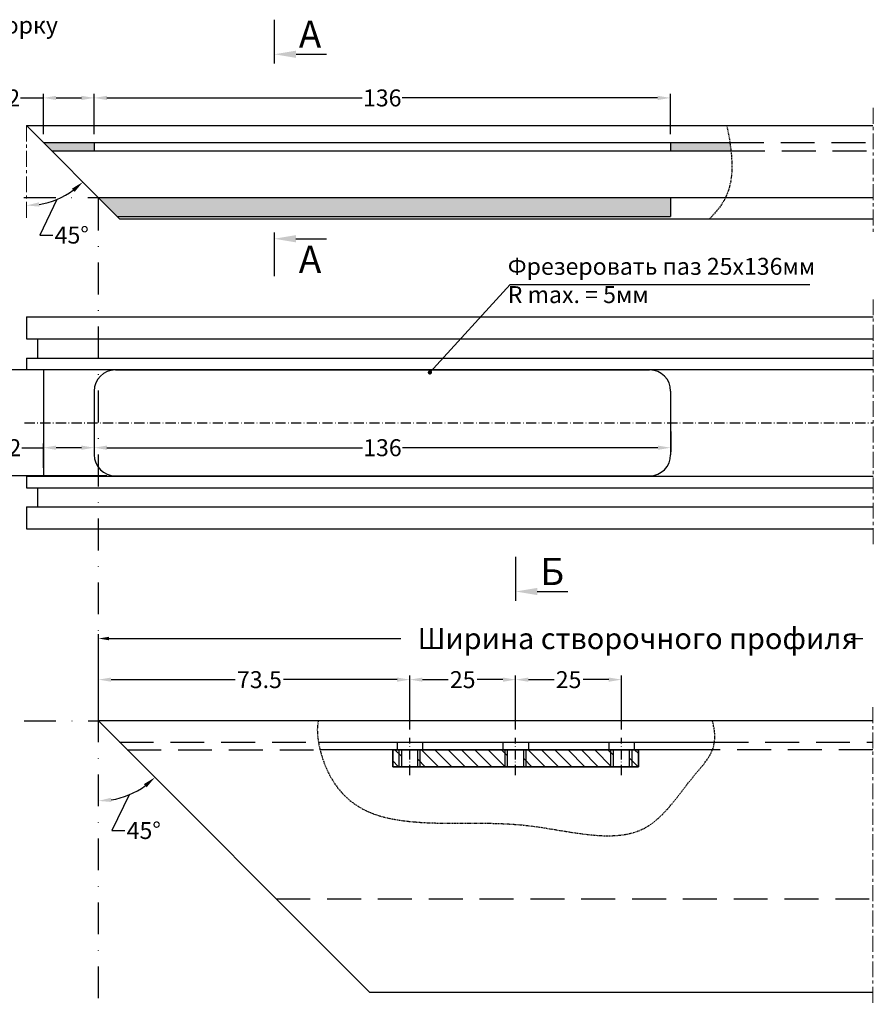
# Model space of a CAD drawing. Units: millimetres. Extents: x -286258 to 20675, y 209 to 120414.
# Drawn here: x 13776 to 13978, y 4240 to 4472 of the extents above; entities that cross this region are included whole.
import ezdxf

# ---------------------------------------------------------------- set-up
doc = ezdxf.new("R2010")
doc.units = ezdxf.units.MM
for name, pattern in [('ACAD_ISO10W100', [18, 12, -3, 0, -3]), ('ACISOTGL', [3, 2, -1]), ('MITTE', [2, 1.25, -0.25, 0.25, -0.25]), ('STRICHPUNKT', [1, 0.5, -0.25, 0, -0.25]), ('STRICHPUNKT2', [0.5, 0.25, -0.125, 0, -0.125])]:
    doc.linetypes.add(name, pattern=pattern)
for name, color, linetype in [('035_TEXT', 2, 'Continuous'), ('070_CONT', 4, 'Continuous'), ('AL_EDGE', 40, 'Continuous'), ('BEM', 7, 'Continuous'), ('DIM_1', 252, 'Continuous'), ('DIM_2', 253, 'Continuous'), ('PROFIL', 3, 'Continuous'), ('SCHRAFFUR', 253, 'Continuous')]:
    doc.layers.add(name, color=color, linetype=linetype)
doc.styles.add('TEXT', font='ARIAL.TTF')
doc.dimstyles.new('TSG', dxfattribs={"dimtxt": 2.5, "dimasz": 2.5, "dimexe": 1, "dimexo": 2, "dimgap": 0.5, "dimtad": 0, "dimdec": 1, "dimzin": 9, "dimdsep": 46, "dimtxsty": 'TEXT', "dimcen": -1, "dimclrd": 7, "dimclre": 7, "dimclrt": 4, "dimadec": 0, "dimazin": 0, "dimtfac": 0.7, "dimtdec": 1, "dimtmove": 0, "dimatfit": 2, "dimfxl": 1, "dimtolj": 1, "dimtzin": 9, "dimarcsym": 0})
doc.dimstyles.new('TSG_1_2', dxfattribs={"dimscale": 0, "dimtxt": 2.5, "dimasz": 2.5, "dimexe": 1, "dimexo": 2, "dimgap": 2, "dimtad": 0, "dimdec": 1, "dimlfac": -1, "dimzin": 9, "dimdsep": 46, "dimtxsty": 'TEXT', "dimcen": -1, "dimclrd": 7, "dimclre": 7, "dimclrt": 4, "dimadec": 0, "dimazin": 0, "dimtfac": 0.7, "dimtdec": 1, "dimtmove": 0, "dimatfit": 2, "dimfxl": 1, "dimtolj": 1, "dimtzin": 9, "dimarcsym": 0})

# ---------------------------------------------------------------- blocks, each defined once
blk = doc.blocks.new('*D1186')
at = {"layer": 'BEM', "color": 7, "lineweight": -2}
for p, q in [((13795.08, 4308.46), (13795.08, 4317.21)), ((13868.58, 4304.46), (13868.58, 4317.21)), ((13798.08, 4316.21), (13827.4, 4316.21)), ((13865.58, 4316.21), (13838.79, 4316.21))]:
    blk.add_line(p, q, dxfattribs=at)
at = {"layer": 'BEM', "color": 7}
for points in [[(13798.08, 4316.71), (13798.08, 4315.71), (13795.08, 4316.21)], [(13865.58, 4316.71), (13865.58, 4315.71), (13868.58, 4316.21)]]:
    blk.add_solid(points, dxfattribs=at)
at = {"layer": 'DEFPOINTS', "color": 0}
for p in [(13868.58, 4316.21), (13795.08, 4306.46), (13868.58, 4302.46)]:
    blk.add_point(p, dxfattribs=at)
at = {"layer": 'BEM', "color": 4, "insert": (13833.09, 4316.21), "char_height": 4, "attachment_point": 5, "style": 'TEXT'}
blk.add_mtext('\\A1;73.5', dxfattribs=at)
blk = doc.blocks.new('*D1187')
at = {"layer": 'BEM', "color": 7, "lineweight": -2}
for p, q in [((13868.58, 4304.46), (13868.58, 4317.21)), ((13893.58, 4304.46), (13893.58, 4317.21)), ((13871.58, 4316.21), (13877.66, 4316.21)), ((13890.58, 4316.21), (13884.49, 4316.21))]:
    blk.add_line(p, q, dxfattribs=at)
at = {"layer": 'BEM', "color": 7}
for points in [[(13871.58, 4316.71), (13871.58, 4315.71), (13868.58, 4316.21)], [(13890.58, 4316.71), (13890.58, 4315.71), (13893.58, 4316.21)]]:
    blk.add_solid(points, dxfattribs=at)
at = {"layer": 'DEFPOINTS', "color": 0}
for p in [(13893.58, 4316.21), (13868.58, 4302.46), (13893.58, 4302.46)]:
    blk.add_point(p, dxfattribs=at)
at = {"layer": 'BEM', "color": 4, "insert": (13881.08, 4316.21), "char_height": 4, "attachment_point": 5, "style": 'TEXT'}
blk.add_mtext('\\A1;25', dxfattribs=at)
blk = doc.blocks.new('*D1188')
at = {"layer": 'BEM', "color": 7, "lineweight": -2}
for p, q in [((13893.58, 4304.46), (13893.58, 4317.21)), ((13918.58, 4304.46), (13918.58, 4317.21)), ((13896.58, 4316.21), (13902.66, 4316.21)), ((13915.58, 4316.21), (13909.49, 4316.21))]:
    blk.add_line(p, q, dxfattribs=at)
at = {"layer": 'BEM', "color": 7}
for points in [[(13896.58, 4316.71), (13896.58, 4315.71), (13893.58, 4316.21)], [(13915.58, 4316.71), (13915.58, 4315.71), (13918.58, 4316.21)]]:
    blk.add_solid(points, dxfattribs=at)
at = {"layer": 'DEFPOINTS', "color": 0}
for p in [(13918.58, 4316.21), (13893.58, 4302.46), (13918.58, 4302.46)]:
    blk.add_point(p, dxfattribs=at)
at = {"layer": 'BEM', "color": 4, "insert": (13906.08, 4316.21), "char_height": 4, "attachment_point": 5, "style": 'TEXT'}
blk.add_mtext('\\A1;25', dxfattribs=at)
blk = doc.blocks.new('*D1242')
at = {"layer": 'BEM', "color": 7, "lineweight": -2}
for p, q in [((13794.08, 4444.96), (13794.08, 4454.48)), ((13930.1, 4444.96), (13930.1, 4454.48)), ((13797.08, 4453.48), (13857.36, 4453.48)), ((13927.1, 4453.48), (13866.82, 4453.48))]:
    blk.add_line(p, q, dxfattribs=at)
at = {"layer": 'BEM', "color": 7}
for points in [[(13797.08, 4453.98), (13797.08, 4452.98), (13794.08, 4453.48)], [(13927.1, 4453.98), (13927.1, 4452.98), (13930.1, 4453.48)]]:
    blk.add_solid(points, dxfattribs=at)
at = {"layer": 'DEFPOINTS', "color": 0}
for p in [(13930.1, 4453.48), (13794.08, 4442.96), (13930.1, 4442.96)]:
    blk.add_point(p, dxfattribs=at)
at = {"layer": 'BEM', "color": 4, "insert": (13862.09, 4453.48), "char_height": 4, "attachment_point": 5, "style": 'TEXT'}
blk.add_mtext('\\A1;136', dxfattribs=at)
blk = doc.blocks.new('*D1385')
at = {"layer": 'BEM', "color": 7, "lineweight": -2}
for p, q in [((13782.08, 4444.96), (13782.08, 4454.48)), ((13794.08, 4444.96), (13794.08, 4454.48)), ((13776.72, 4453.48), (13782.08, 4453.48)), ((13785.08, 4453.48), (13791.08, 4453.48))]:
    blk.add_line(p, q, dxfattribs=at)
at = {"layer": 'BEM', "color": 7}
for points in [[(13785.08, 4453.98), (13785.08, 4452.98), (13782.08, 4453.48)], [(13791.08, 4453.98), (13791.08, 4452.98), (13794.08, 4453.48)]]:
    blk.add_solid(points, dxfattribs=at)
at = {"layer": 'DEFPOINTS', "color": 0}
for p in [(13794.08, 4453.48), (13782.08, 4442.96), (13794.08, 4442.96)]:
    blk.add_point(p, dxfattribs=at)
at = {"layer": 'BEM', "color": 4, "insert": (13773.56, 4453.48), "char_height": 4, "attachment_point": 5, "style": 'TEXT'}
blk.add_mtext('\\A1;12', dxfattribs=at)
blk = doc.blocks.new('*D1364')
at = {"layer": 'BEM', "color": 7, "lineweight": -2}
for p, q in [((13794.08, 4374.79), (13794.08, 4369.94)), ((13930.18, 4374.79), (13930.18, 4369.94)), ((13797.08, 4370.94), (13857.4, 4370.94)), ((13927.18, 4370.94), (13866.86, 4370.94))]:
    blk.add_line(p, q, dxfattribs=at)
at = {"layer": 'BEM', "color": 7}
for points in [[(13797.08, 4371.44), (13797.08, 4370.44), (13794.08, 4370.94)], [(13927.18, 4371.44), (13927.18, 4370.44), (13930.18, 4370.94)]]:
    blk.add_solid(points, dxfattribs=at)
at = {"layer": 'DEFPOINTS', "color": 0}
for p in [(13794.08, 4376.79), (13930.18, 4376.79), (13930.18, 4370.94)]:
    blk.add_point(p, dxfattribs=at)
at = {"layer": 'BEM', "color": 4, "insert": (13862.13, 4370.94), "char_height": 4, "attachment_point": 5, "style": 'TEXT'}
blk.add_mtext('\\A1;136', dxfattribs=at)
blk = doc.blocks.new('*D1365')
at = {"layer": 'BEM', "color": 7, "lineweight": -2}
for p, q in [((13797.08, 4389.29), (13757.86, 4389.29)), ((13758.86, 4386.29), (13758.86, 4380.2)), ((13758.86, 4367.29), (13758.86, 4373.37)), ((13797.08, 4364.29), (13757.86, 4364.29))]:
    blk.add_line(p, q, dxfattribs=at)
at = {"layer": 'BEM', "color": 7}
for points in [[(13758.36, 4386.29), (13759.36, 4386.29), (13758.86, 4389.29)], [(13758.36, 4367.29), (13759.36, 4367.29), (13758.86, 4364.29)]]:
    blk.add_solid(points, dxfattribs=at)
at = {"layer": 'DEFPOINTS', "color": 0}
for p in [(13799.08, 4389.29), (13758.86, 4364.29), (13799.08, 4364.29)]:
    blk.add_point(p, dxfattribs=at)
at = {"layer": 'BEM', "color": 4, "insert": (13758.86, 4376.79), "char_height": 4, "attachment_point": 5, "rotation": 90, "style": 'TEXT'}
blk.add_mtext('\\A1;25', dxfattribs=at)
blk = doc.blocks.new('*D1367')
at = {"layer": 'BEM', "color": 7, "lineweight": -2}
for p, q in [((13785.3, 4429.54), (13781.28, 4421.11)), ((13781.28, 4421.11), (13784.28, 4421.11))]:
    blk.add_line(p, q, dxfattribs=at)
blk.add_arc((13778.08, 4446.96), 18.86, 279.1231, 305.8769, dxfattribs=at)
at = {"layer": 'BEM', "color": 7}
for points in [[(13788.81, 4432.06), (13789.46, 4431.3), (13791.41, 4433.63)], [(13781.11, 4427.84), (13781.03, 4428.84), (13778.08, 4428.1)]]:
    blk.add_solid(points, dxfattribs=at)
at = {"layer": 'DEFPOINTS', "color": 0}
for p in [(13778.08, 4446.96), (13778.08, 4446.96), (13782.96, 4428.74), (13778.08, 4424.95), (13800.07, 4424.97)]:
    blk.add_point(p, dxfattribs=at)
at = {"layer": 'BEM', "color": 4, "insert": (13788.79, 4421.11), "char_height": 4, "attachment_point": 5, "style": 'TEXT'}
blk.add_mtext('\\A1;45°', dxfattribs=at)
blk = doc.blocks.new('*D1230')
at = {"layer": 'BEM', "color": 7, "lineweight": -2}
for p, q in [((13802.3, 4289.04), (13798.28, 4280.61)), ((13798.28, 4280.61), (13801.28, 4280.61))]:
    blk.add_line(p, q, dxfattribs=at)
blk.add_arc((13795.08, 4306.46), 18.86, 279.1231, 305.8769, dxfattribs=at)
at = {"layer": 'BEM', "color": 7}
for points in [[(13805.81, 4291.56), (13806.46, 4290.8), (13808.41, 4293.13)], [(13798.11, 4287.34), (13798.03, 4288.34), (13795.08, 4287.6)]]:
    blk.add_solid(points, dxfattribs=at)
at = {"layer": 'DEFPOINTS', "color": 0}
for p in [(13795.08, 4306.46), (13795.08, 4306.46), (13799.96, 4288.25), (13795.08, 4284.45), (13817.07, 4284.47)]:
    blk.add_point(p, dxfattribs=at)
at = {"layer": 'BEM', "color": 4, "insert": (13805.79, 4280.61), "char_height": 4, "attachment_point": 5, "style": 'TEXT'}
blk.add_mtext('\\A1;45°', dxfattribs=at)
blk = doc.blocks.new('*D1399')
at = {"layer": 'BEM', "color": 7, "lineweight": -2}
for p, q in [((13794.08, 4372.94), (13794.08, 4371.94)), ((13776.99, 4370.94), (13782.08, 4370.94)), ((13782.08, 4366.19), (13782.08, 4371.94)), ((13791.08, 4370.94), (13785.08, 4370.94))]:
    blk.add_line(p, q, dxfattribs=at)
at = {"layer": 'BEM', "color": 7}
for points in [[(13785.08, 4371.44), (13785.08, 4370.44), (13782.08, 4370.94)], [(13791.08, 4371.44), (13791.08, 4370.44), (13794.08, 4370.94)]]:
    blk.add_solid(points, dxfattribs=at)
at = {"layer": 'DEFPOINTS', "color": 0}
for p in [(13782.08, 4370.94), (13794.08, 4370.94), (13782.08, 4364.19)]:
    blk.add_point(p, dxfattribs=at)
at = {"layer": 'BEM', "color": 4, "insert": (13773.83, 4370.94), "char_height": 4, "attachment_point": 5, "style": 'TEXT'}
blk.add_mtext('\\A1;12', dxfattribs=at)

msp = doc.modelspace()

# ---------------------------------------------------------------- hatches: boundary and pattern name
at = {"layer": 'DIM_2'}
h = msp.add_hatch(color=256, dxfattribs=at)
h.paths.add_polyline_path([(13794.078, 4442.962), (13782.078, 4442.962), (13784.078, 4440.962), (13794.078, 4440.962)])
h.paths.add_polyline_path([(13930.178, 4429.962), (13795.078, 4429.962), (13799.534, 4425.506), (13930.178, 4425.506)])
edge = h.paths.add_edge_path()
edge.add_spline(control_points=[(13944.417, 4440.962), (13944.345, 4441.623), (13944.258, 4442.294), (13944.158, 4442.962)], knot_values=[10.9101679, 10.9101679, 10.9101679, 10.9101679, 12.1027836, 12.1027836, 12.1027836, 12.1027836], degree=3, periodic=0)
edge.add_line((13944.158, 4442.962), (13930.178, 4442.962))
edge.add_line((13930.178, 4442.962), (13930.178, 4440.962))
edge.add_line((13930.178, 4440.962), (13944.417, 4440.962))
at = {"layer": 'PROFIL'}
h = msp.add_hatch(dxfattribs=at)
h.set_pattern_fill('ANSI31', color=3, scale=0.7, angle=-90, style=0)
h.set_pattern_definition([(315, (-12703.4195, 2567.7935), (1.57154482, 1.57154482), [])])
h.paths.add_polyline_path([(13866.078, 4299.664), (13864.578, 4299.664), (13864.578, 4295.664), (13866.078, 4295.664)])
h.paths.add_polyline_path([(13866.678, 4299.664), (13866.078, 4299.664), (13866.078, 4295.664), (13866.678, 4295.664)])
h.paths.add_polyline_path([(13871.078, 4299.664), (13870.478, 4299.664), (13870.478, 4295.664), (13871.078, 4295.664)])
h.paths.add_polyline_path([(13891.078, 4299.664), (13871.078, 4299.664), (13871.078, 4295.664), (13891.078, 4295.664)])
h.paths.add_polyline_path([(13891.678, 4299.664), (13891.078, 4299.664), (13891.078, 4295.664), (13891.678, 4295.664)])
h.paths.add_polyline_path([(13896.078, 4299.664), (13895.478, 4299.664), (13895.478, 4295.664), (13896.078, 4295.664)])
h.paths.add_polyline_path([(13916.078, 4299.664), (13896.078, 4299.664), (13896.078, 4295.664), (13916.078, 4295.664)])
h.paths.add_polyline_path([(13916.678, 4299.664), (13916.078, 4299.664), (13916.078, 4295.664), (13916.678, 4295.664)])
h.paths.add_polyline_path([(13921.078, 4299.664), (13920.478, 4299.664), (13920.478, 4295.664), (13921.078, 4295.664)])
h.paths.add_polyline_path([(13922.578, 4299.664), (13921.078, 4299.664), (13921.078, 4295.664), (13922.578, 4295.664)])

# ---------------------------------------------------------------- linework, layer by layer
at = {"color": 1, "linetype": 'ACAD_ISO10W100', "ltscale": 0.2}
for p, q in [((13777.653, 4376.789), (13978.021, 4376.789)), ((13868.578, 4293.703), (13868.578, 4302.456)), ((13893.578, 4293.703), (13893.578, 4302.456)), ((13893.578, 4293.703), (13893.578, 4302.456)), ((13918.578, 4293.703), (13918.578, 4302.456))]:
    msp.add_line(p, q, dxfattribs=at)
at = {"layer": '070_CONT'}
for p, q in [((13836.608, 4471.939), (13836.608, 4461.609)), ((13836.602, 4421.756), (13836.602, 4411.426)), ((13893.578, 4345.171), (13893.578, 4334.842))]:
    msp.add_line(p, q, dxfattribs=at)
at = {"layer": 'AL_EDGE'}
for p, q in [((13794.078, 4442.962), (13794.078, 4440.962)), ((13930.178, 4442.962), (13930.178, 4440.962)), ((13930.178, 4429.962), (13930.178, 4425.506)), ((13799.534, 4425.506), (13930.104, 4425.506)), ((13778.078, 4401.789), (13778.078, 4396.595)), ((13778.078, 4401.789), (13978.021, 4401.789)), ((13778.078, 4396.595), (13978.021, 4396.595)), ((13780.678, 4396.595), (13780.678, 4392.082)), ((13778.078, 4392.082), (13778.078, 4389.389)), ((13778.078, 4392.082), (13978.021, 4392.082)), ((13778.078, 4389.389), (13978.021, 4389.389)), ((13782.078, 4389.389), (13782.078, 4364.189)), ((13799.078, 4389.289), (13925.178, 4389.289)), ((13794.078, 4384.289), (13794.078, 4369.289)), ((13930.178, 4384.289), (13930.178, 4369.289)), ((13778.078, 4364.189), (13778.078, 4361.495)), ((13778.078, 4364.189), (13978.021, 4364.189)), ((13799.078, 4364.289), (13925.178, 4364.289)), ((13778.078, 4361.495), (13978.021, 4361.495)), ((13780.678, 4361.495), (13780.678, 4356.982)), ((13778.078, 4356.982), (13778.078, 4351.789)), ((13778.078, 4356.982), (13978.021, 4356.982)), ((13778.078, 4351.789), (13978.021, 4351.789)), ((13977.875, 4306.464), (13795.078, 4306.464)), ((13859.078, 4242.464), (13795.078, 4306.464)), ((13847.011, 4301.464), (13940.516, 4301.464)), ((13865.578, 4301.464), (13865.578, 4299.664)), ((13871.578, 4301.464), (13871.578, 4299.664)), ((13890.578, 4301.464), (13890.578, 4299.664)), ((13896.578, 4301.464), (13896.578, 4299.664)), ((13915.578, 4301.464), (13915.578, 4299.664)), ((13921.578, 4301.464), (13921.578, 4299.664)), ((13919.578, 4299.664), (13872.578, 4299.664)), ((13859.078, 4242.464), (13977.875, 4242.464))]:
    msp.add_line(p, q, dxfattribs=at)
at = {"layer": 'AL_EDGE', "color": 252, "linetype": 'STRICHPUNKT', "ltscale": 15}
for p, q in [((13701.992, 4429.962), (13795.078, 4429.962)), ((13795.078, 4029.623), (13795.078, 4429.962)), ((13702.024, 4306.464), (13795.078, 4306.464))]:
    msp.add_line(p, q, dxfattribs=at)
at = {"layer": 'AL_EDGE', "linetype": 'ACISOTGL', "ltscale": 4}
for p, q in [((13800.078, 4301.464), (13847.011, 4301.464)), ((13940.516, 4301.464), (13977.875, 4301.464)), ((13801.878, 4299.664), (13847.389, 4299.664)), ((13837.078, 4264.464), (13977.875, 4264.464))]:
    msp.add_line(p, q, dxfattribs=at)
at = {"layer": 'AL_EDGE'}
for points in [[(13778.078, 4446.962), (13977.875, 4446.962)], [(13778.078, 4446.962), (13800.072, 4424.968), (13977.875, 4424.968)], [(13782.078, 4442.962), (13944.085, 4442.962)], [(13784.078, 4440.962), (13944.344, 4440.962)], [(13795.078, 4429.962), (13977.875, 4429.962)], [(13940.048, 4299.664), (13847.389, 4299.664)]]:
    msp.add_lwpolyline(points, dxfattribs=at)
at = {"layer": 'AL_EDGE', "linetype": 'ACISOTGL', "ltscale": 4}
for points in [[(13944.158, 4442.962), (13977.919, 4442.962)], [(13944.417, 4440.962), (13977.948, 4440.962)], [(13977.875, 4299.664), (13940.048, 4299.664)]]:
    msp.add_lwpolyline(points, dxfattribs=at)
at = {"layer": 'AL_EDGE'}
for centre, start, end in [((13799.078, 4384.289), 90, 180), ((13925.178, 4384.289), 0, 90), ((13799.078, 4369.289), 180, 270), ((13925.178, 4369.289), 270, 0)]:
    msp.add_arc(centre, 5, start, end, dxfattribs=at)
at = {"layer": 'BEM', "color": 7}
for p, q in [((13841.728, 4463.781), (13848.959, 4463.781)), ((13841.722, 4420.248), (13848.952, 4420.248)), ((13898.698, 4337.014), (13905.928, 4337.014))]:
    msp.add_line(p, q, dxfattribs=at)
for points in [[(13841.728, 4462.927), (13841.728, 4464.634), (13836.608, 4463.781)], [(13841.722, 4419.395), (13841.722, 4421.101), (13836.602, 4420.248)], [(13898.698, 4336.16), (13898.698, 4337.867), (13893.578, 4337.014)]]:
    msp.add_solid(points, dxfattribs=at)
at = {"layer": 'DIM_1', "color": 7}
for p, q in [((13795.078, 4306.464), (13795.078, 4326.913)), ((13797.578, 4325.913), (13866.5, 4325.913)), ((13972.772, 4325.913), (13975.531, 4325.913))]:
    msp.add_line(p, q, dxfattribs=at)
at = {"layer": 'DIM_1'}
for p, q in [((13866.078, 4295.664), (13866.078, 4299.664)), ((13871.078, 4295.664), (13871.078, 4299.664)), ((13891.078, 4295.664), (13891.078, 4299.664)), ((13896.078, 4295.664), (13896.078, 4299.664)), ((13916.078, 4295.664), (13916.078, 4299.664)), ((13921.078, 4295.664), (13921.078, 4299.664))]:
    msp.add_line(p, q, dxfattribs=at)
at = {"layer": 'DIM_1', "linetype": 'STRICHPUNKT2'}
for points, knots in [([(13943.406, 4446.962), (13944.044, 4444.169), (13945.811, 4432.451), (13942.301, 4427.977), (13939.355, 4424.968)], [8.4480822, 8.4480822, 8.4480822, 8.4480822, 13.9424564, 27.5122227, 27.5122227, 27.5122227, 27.5122227]), ([(13846.997, 4306.464), (13846.22, 4303.346), (13850.29, 4286.237), (13870.965, 4280.99), (13895.882, 4283.935), (13923.614, 4275.152), (13934.276, 4292.767), (13941.461, 4299.705), (13940.295, 4305.434), (13940.042, 4306.464)], [5.1278027, 5.1278027, 5.1278027, 5.1278027, 14.8587374, 38.0720257, 65.5601246, 93.2690252, 110.3246076, 120.9335791, 123.2220955, 123.2220955, 123.2220955, 123.2220955])]:
    msp.add_open_spline(points, degree=3, knots=knots, dxfattribs=at)
at = {"layer": 'DIM_1', "color": 7}
msp.add_solid([(13797.578, 4326.33), (13797.578, 4325.497), (13795.078, 4325.913)], dxfattribs=at)
at = {"layer": 'DIM_2', "color": 3, "linetype": 'Continuous', "ltscale": 2}
for p, q in [((13930.178, 4429.962), (13930.178, 4425.506)), ((13866.678, 4295.664), (13866.678, 4299.664)), ((13870.478, 4295.664), (13870.478, 4299.664)), ((13891.678, 4295.664), (13891.678, 4299.664)), ((13895.478, 4295.664), (13895.478, 4299.664)), ((13916.678, 4295.664), (13916.678, 4299.664)), ((13920.478, 4295.664), (13920.478, 4299.664))]:
    msp.add_line(p, q, dxfattribs=at)
msp.add_lwpolyline([(13864.578, 4299.664), (13922.578, 4299.664), (13922.578, 4295.664), (13864.578, 4295.664)], close=True, dxfattribs=at)
at = {"layer": 'PROFIL', "color": 3}
for p, q in [((13864.578, 4299.664), (13864.578, 4295.664)), ((13922.578, 4295.664), (13922.578, 4299.664)), ((13864.578, 4295.664), (13922.578, 4295.664))]:
    msp.add_line(p, q, dxfattribs=at)
at = {"layer": 'SCHRAFFUR', "linetype": 'MITTE', "lineweight": 5, "ltscale": 3}
for p, q in [((13977.948, 4451.12), (13977.948, 4421.488)), ((13778.078, 4446.962), (13778.078, 4424.95)), ((13978.021, 4405.946), (13978.021, 4348.166)), ((13977.875, 4239.975), (13977.875, 4310.377))]:
    msp.add_line(p, q, dxfattribs=at)

# ---------------------------------------------------------------- texts
at = {"layer": '035_TEXT', "style": 'TEXT'}
for s, p in [('А', (13842.391, 4465.301)), ('А', (13842.384, 4412.195)), ('Б', (13899.36, 4338.534))]:
    msp.add_text(s, height=6.4, dxfattribs=at).set_placement(p)
at = {"layer": '035_TEXT', "color": 4, "char_height": 4, "style": 'TEXT'}
for s, insert, width, attachment_point in [('{\\C252;адаптер на створку}', (13785.518, 4472.664), 99.12731, 3), ('Фрезеровать паз 25х136мм\\P R max. = 5мм', (13891.712, 4415.735), 94.19576, 1)]:
    msp.add_mtext(s, dxfattribs=dict(at, insert=insert, width=width, attachment_point=attachment_point))
at = {"layer": 'DIM_1', "color": 4, "insert": (13922.427, 4325.913), "char_height": 5, "attachment_point": 5, "style": 'TEXT'}
msp.add_mtext('\\A1;Ширина створочного профиля', dxfattribs=at)

# ---------------------------------------------------------------- dimensions: what is measured, and where the dimension line sits
at = {"layer": 'BEM'}
for base, p1, p2, picture, middle in [((13794.078, 4453.484), (13782.078, 4442.962), (13794.078, 4442.962), '*D1385', (13773.561, 4452.18)), ((13782.078, 4370.941), (13794.078, 4370.941), (13782.078, 4364.189), '*D1399', (13773.832, 4371.293)), ((13868.578, 4316.206), (13795.078, 4306.464), (13868.578, 4302.456), '*D1186', (13833.093, 4316.206))]:
    dim = msp.add_linear_dim(base=base, p1=p1, p2=p2, dimstyle='TSG', override={"dimtxt": 4, "dimasz": 3, "dimtmove": 1}, dxfattribs=at)
    dim.commit()
    dim.dimension.update_dxf_attribs({"geometry": picture, "text_midpoint": middle, "dimtype": 160})
for base, p1, p2, picture, middle in [((13930.104, 4453.484), (13794.078, 4442.962), (13930.104, 4442.962), '*D1242', (13862.091, 4453.484)), ((13893.578, 4316.206), (13868.578, 4302.456), (13893.578, 4302.456), '*D1187', (13881.078, 4316.206)), ((13918.578, 4316.206), (13893.578, 4302.456), (13918.578, 4302.456), '*D1188', (13906.078, 4316.206))]:
    dim = msp.add_linear_dim(base=base, p1=p1, p2=p2, dimstyle='TSG', override={"dimtxt": 4, "dimasz": 3, "dimtmove": 1}, dxfattribs=at)
    dim.commit()
    dim.dimension.update_dxf_attribs({"geometry": picture, "text_midpoint": middle})
for base, line1, line2, picture, middle in [((13782.959, 4428.744), ((13778.078, 4446.962), (13800.072, 4424.968)), ((13778.078, 4446.962), (13778.078, 4424.95)), '*D1367', (13788.786, 4421.11)), ((13799.959, 4288.246), ((13795.078, 4306.464), (13817.072, 4284.47)), ((13795.078, 4306.464), (13795.078, 4284.452)), '*D1230', (13805.786, 4280.612))]:
    dim = msp.add_angular_dim_2l(base=base, line1=line1, line2=line2, dimstyle='TSG', override={"dimtxt": 4, "dimasz": 3, "dimtmove": 1}, dxfattribs=at)
    dim.commit()
    dim.dimension.update_dxf_attribs({"geometry": picture, "text_midpoint": middle, "dimtype": 162})
dim = msp.add_linear_dim(base=(13758.863, 4364.289), p1=(13799.078, 4389.289), p2=(13799.078, 4364.289), angle=90, dimstyle='TSG', override={"dimtxt": 4, "dimasz": 3, "dimtmove": 1}, dxfattribs=at)
dim.commit()
dim.dimension.update_dxf_attribs({"geometry": '*D1365', "text_midpoint": (13758.863, 4376.789)})
dim = msp.add_linear_dim(base=(13930.178, 4370.941), p1=(13794.078, 4376.789), p2=(13930.178, 4376.789), text='136', dimstyle='TSG', override={"dimtxt": 4, "dimasz": 3, "dimtmove": 1}, dxfattribs=at)
dim.commit()
dim.dimension.update_dxf_attribs({"geometry": '*D1364', "text_midpoint": (13862.128, 4370.941)})

# ---------------------------------------------------------------- leaders
at = {"layer": 'DIM_1'}
msp.add_leader([(13873.329, 4388.698), (13892.315, 4409.458), (13963.064, 4409.458)], dimstyle='TSG_1_2', override={"dimscale": 1, "dimasz": 1, "dimclrd": 256, "dimldrblk": 'Dot'}, dxfattribs=at)

doc.saveas('drawing.dxf')
